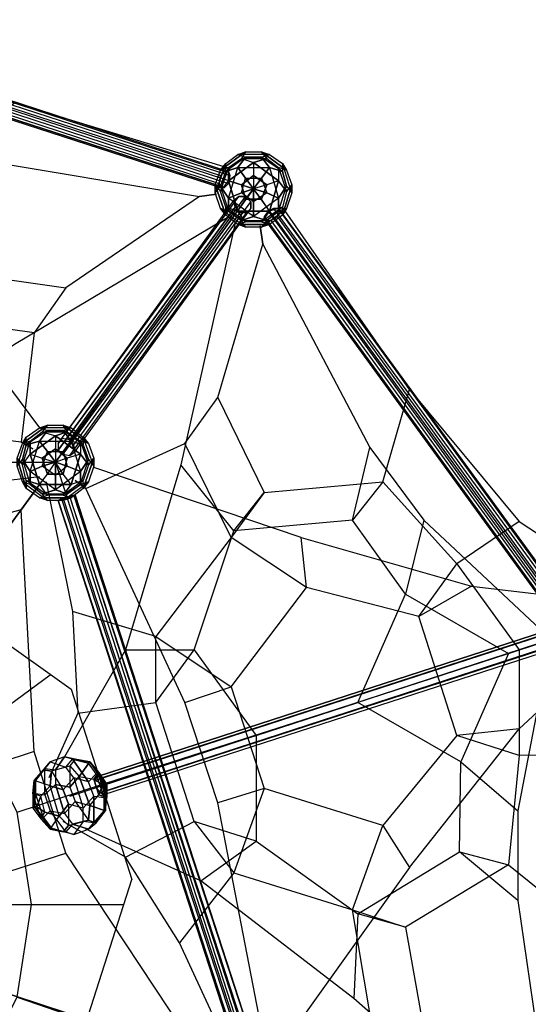
# Model space of a CAD drawing. Units: millimetres. Extents: x -6242 to 4971, y -2938 to 7975.
# Drawn here: x 914 to 2544, y 2538 to 5694 of the extents above; entities that cross this region are included whole.
import ezdxf

# ---------------------------------------------------------------- set-up
doc = ezdxf.new("R2010")
doc.units = ezdxf.units.MM
doc.layers.add('UFO M6', color=7, linetype='Continuous')

msp = doc.modelspace()

# ---------------------------------------------------------------- linework, layer by layer
at = {"layer": 'UFO M6', "lineweight": 25}
for points in [[(-1032.9, 4275.7), (1028.7, 4275.7), (1663.7, 5152), (0, 5693.8), (-1667.9, 5152), (-1032.9, 4275.7)], [(80.4, 5672.7), (93.1, 5689.6), (1570.6, 5207), (1557.9, 5194.3)], [(93.1, 5689.6), (105.8, 5689.6), (1583.3, 5207), (1570.6, 5207)], [(93.1, 5689.6), (1570.6, 5207)], [(105.8, 5689.6), (110.1, 5672.7), (1587.5, 5194.3), (1583.3, 5207)], [(105.8, 5689.6), (1583.3, 5207)], [(76.2, 5651.5), (80.4, 5672.7), (1557.9, 5194.3), (1553.6, 5168.9)], [(80.4, 5634.6), (76.2, 5651.5), (1553.6, 5168.9), (1557.9, 5156.2)], [(76.2, 5651.5), (1553.6, 5168.9)], [(80.4, 5672.7), (1557.9, 5194.3)], [(105.8, 5651.5), (93.1, 5634.6), (1570.6, 5156.2), (1583.3, 5168.9)], [(110.1, 5672.7), (105.8, 5651.5), (1583.3, 5168.9), (1587.5, 5194.3)], [(105.8, 5651.5), (1583.3, 5168.9)], [(110.1, 5672.7), (1587.5, 5194.3)], [(0, 5638.8), (0, 5609.2), (486.8, 5338.2), (762, 5249.3), (1490.1, 5126.6), (1545.2, 5135)], [(93.1, 5634.6), (80.4, 5634.6), (1557.9, 5156.2), (1570.6, 5156.2), (93.1, 5634.6)], [(80.4, 5634.6), (1557.9, 5156.2)], [(1570.6, 5156.2), (1557.9, 5156.2), (1553.6, 5168.9), (1557.9, 5194.3), (1570.6, 5207), (1583.3, 5207), (1587.5, 5194.3), (1583.3, 5168.9), (1570.6, 5156.2), (93.1, 5634.6)], [(93.1, 5634.6), (1570.6, 5156.2)], [(389.5, 5630.3), (321.7, 5397.5), (643.5, 5253.6), (897.5, 5427.1), (1579, 5219.7)], [(241.3, 5422.9), (199, 5228.2), (397.9, 4914.9), (554.6, 4953), (977.9, 4385.7)], [(1638.3, 5270.5), (1557.9, 5211.2)], [(1583.3, 5219.7), (1557.9, 5211.2), (1638.3, 5270.5)], [(1574.8, 5232.4), (1612.9, 5262), (1638.3, 5270.5)], [(1714.5, 5262), (1612.9, 5262), (1638.3, 5270.5)], [(1638.3, 5270.5), (1625.6, 5249.3)], [(1638.3, 5270.5), (1625.6, 5249.3), (1663.7, 5236.6)], [(1638.3, 5270.5), (1689.1, 5270.5)], [(1638.3, 5270.5), (1689.1, 5270.5), (1706, 5249.3)], [(1769.5, 5211.2), (1689.1, 5270.5)], [(1689.1, 5270.5), (1714.5, 5262)], [(1706, 5249.3), (1689.1, 5270.5), (1769.5, 5211.2)], [(1689.1, 5270.5), (1714.5, 5262)], [(1574.8, 5232.4), (1612.9, 5262)], [(1638.3, 5253.6), (1574.8, 5207)], [(1638.3, 5253.6), (1574.8, 5207), (1574.8, 5232.4)], [(1583.3, 5219.7), (1625.6, 5249.3), (1706, 5249.3)], [(1583.3, 5219.7), (1625.6, 5249.3), (1663.7, 5236.6)], [(1714.5, 5262), (1612.9, 5262)], [(1612.9, 5262), (1638.3, 5253.6)], [(1612.9, 5262), (1638.3, 5253.6)], [(1612.9, 5219.7), (1638.3, 5253.6)], [(1612.9, 5219.7), (1714.5, 5219.7), (1689.1, 5253.6)], [(1638.3, 5253.6), (1612.9, 5219.7)], [(1625.6, 5249.3), (1706, 5249.3)], [(1638.3, 5253.6), (1689.1, 5253.6), (1714.5, 5262)], [(1689.1, 5253.6), (1638.3, 5253.6)], [(1663.7, 5236.6), (1706, 5249.3)], [(1706, 5249.3), (1663.7, 5236.6)], [(1756.8, 5207), (1689.1, 5253.6), (1714.5, 5262)], [(1756.8, 5207), (1689.1, 5253.6)], [(1689.1, 5253.6), (1714.5, 5219.7), (1744.1, 5122.3)], [(1706, 5249.3), (1744.1, 5219.7), (1769.5, 5143.5)], [(1706, 5249.3), (1744.1, 5219.7), (1744.1, 5177.4)], [(1714.5, 5262), (1756.8, 5232.4)], [(1714.5, 5262), (1756.8, 5232.4), (1769.5, 5211.2)], [(1574.8, 5232.4), (1540.9, 5139.3)], [(1574.8, 5232.4), (1540.9, 5139.3), (1540.9, 5164.7)], [(1540.9, 5164.7), (1557.9, 5211.2), (1583.3, 5219.7)], [(1540.9, 5164.7), (1557.9, 5211.2)], [(1557.9, 5160.4), (1574.8, 5207), (1574.8, 5232.4)], [(1557.9, 5211.2), (1574.8, 5232.4)], [(1557.9, 5211.2), (1574.8, 5232.4)], [(1574.8, 5092.7), (1557.9, 5143.5), (1583.3, 5219.7)], [(1557.9, 5143.5), (1583.3, 5219.7)], [(1583.3, 5122.3), (1612.9, 5219.7), (1574.8, 5207)], [(1574.8, 5207), (1612.9, 5219.7), (1714.5, 5219.7)], [(1663.7, 5236.6), (1583.3, 5177.4)], [(1583.3, 5177.4), (1663.7, 5236.6), (1663.7, 5194.3)], [(1583.3, 5080), (1583.3, 5122.3), (1612.9, 5219.7)], [(1583.3, 5219.7), (1583.3, 5177.4)], [(1583.3, 5177.4), (1583.3, 5219.7)], [(1625.6, 5139.3), (1638.3, 5185.8), (1612.9, 5219.7)], [(1612.9, 5219.7), (1638.3, 5185.8)], [(1638.3, 5185.8), (1689.1, 5185.8), (1714.5, 5219.7)], [(1744.1, 5177.4), (1663.7, 5236.6)], [(1663.7, 5236.6), (1744.1, 5177.4), (1706, 5164.7)], [(1663.7, 5236.6), (1663.7, 5152)], [(1714.5, 5219.7), (1689.1, 5185.8)], [(1714.5, 5219.7), (1756.8, 5207)], [(1714.5, 5219.7), (1744.1, 5122.3), (1769.5, 5160.4)], [(1756.8, 5207), (1714.5, 5219.7)], [(1769.5, 5211.2), (1744.1, 5219.7)], [(1769.5, 5211.2), (1744.1, 5219.7), (1744.1, 5177.4)], [(1744.1, 5219.7), (1769.5, 5143.5)], [(1786.5, 5139.3), (1756.8, 5232.4)], [(1756.8, 5232.4), (1756.8, 5207)], [(1786.5, 5139.3), (1756.8, 5232.4), (1769.5, 5211.2)], [(1756.8, 5232.4), (1756.8, 5207)], [(1769.5, 5211.2), (1786.5, 5164.7)], [(1769.5, 5211.2), (1786.5, 5164.7), (1769.5, 5143.5)], [(1540.9, 5164.7), (1557.9, 5143.5), (1583.3, 5177.4)], [(1574.8, 5207), (1557.9, 5160.4)], [(1574.8, 5092.7), (1557.9, 5143.5), (1583.3, 5177.4)], [(1583.3, 5177.4), (1612.9, 5080)], [(1612.9, 5080), (1583.3, 5177.4), (1625.6, 5164.7)], [(1583.3, 5177.4), (1625.6, 5164.7), (1663.7, 5152)], [(1663.7, 5194.3), (1625.6, 5164.7)], [(1625.6, 5164.7), (1663.7, 5194.3)], [(1625.6, 5139.3), (1638.3, 5185.8)], [(1638.3, 5185.8), (1663.7, 5152)], [(1638.3, 5185.8), (1689.1, 5185.8)], [(1663.7, 5152), (1638.3, 5185.8)], [(1706, 5164.7), (1663.7, 5194.3)], [(1663.7, 5194.3), (1706, 5164.7)], [(1663.7, 5194.3), (1663.7, 5152)], [(1663.7, 5152), (1689.1, 5185.8)], [(1689.1, 5185.8), (1663.7, 5152)], [(1744.1, 5177.4), (1706, 5164.7), (1663.7, 5152)], [(1689.1, 5185.8), (1706, 5139.3)], [(1689.1, 5185.8), (1706, 5139.3), (1744.1, 5122.3)], [(1744.1, 5177.4), (1714.5, 5080), (1689.1, 5118.1)], [(1714.5, 5080), (1744.1, 5177.4)], [(1769.5, 5143.5), (1744.1, 5177.4)], [(1744.1, 5177.4), (1769.5, 5143.5)], [(1769.5, 5160.4), (1756.8, 5207)], [(1756.8, 5207), (1769.5, 5160.4), (1786.5, 5139.3)], [(1028.7, 4275.7), (1663.7, 2315.6), (2696.6, 1981.2), (2696.6, 3733.8), (1663.7, 5152), (1028.7, 4275.7)], [(1540.9, 5164.7), (1574.8, 5067.3)], [(1557.9, 5088.5), (1540.9, 5139.3), (1540.9, 5164.7)], [(1540.9, 5164.7), (1557.9, 5143.5)], [(1574.8, 5092.7), (1574.8, 5067.3), (1540.9, 5164.7)], [(1540.9, 5139.3), (1557.9, 5160.4)], [(1540.9, 5139.3), (1557.9, 5160.4)], [(1557.9, 5160.4), (1583.3, 5080)], [(1583.3, 5122.3), (1557.9, 5160.4)], [(1557.9, 5160.4), (1583.3, 5122.3)], [(1557.9, 5160.4), (1583.3, 5080), (1557.9, 5088.5)], [(1612.9, 5080), (1638.3, 5118.1), (1663.7, 5152)], [(1625.6, 5164.7), (1638.3, 5118.1)], [(1625.6, 5164.7), (1663.7, 5152)], [(1638.3, 5118.1), (1625.6, 5164.7)], [(1625.6, 5139.3), (1663.7, 5152)], [(1663.7, 5152), (1625.6, 5139.3)], [(1638.3, 5118.1), (1663.7, 5152)], [(1706, 5164.7), (1663.7, 5152)], [(1769.5, 5160.4), (1744.1, 5122.3), (1663.7, 5063.1)], [(1706, 5139.3), (1663.7, 5152)], [(1663.7, 5152), (1706, 5139.3)], [(1663.7, 5109.6), (1663.7, 5152)], [(1689.1, 5118.1), (1663.7, 5152)], [(1663.7, 5152), (1663.7, 5109.6)], [(1714.5, 5080), (1689.1, 5118.1), (1663.7, 5152)], [(1689.1, 5118.1), (1706, 5164.7)], [(1706, 5164.7), (1689.1, 5118.1)], [(1744.1, 5080), (1769.5, 5160.4)], [(1744.1, 5080), (1769.5, 5160.4), (1786.5, 5139.3)], [(1756.8, 5067.3), (1786.5, 5164.7)], [(1769.5, 5143.5), (1786.5, 5164.7), (1756.8, 5067.3)], [(1786.5, 5164.7), (1786.5, 5139.3)], [(1786.5, 5164.7), (1786.5, 5139.3)], [(1545.2, 5135), (1490.1, 5126.6), (1062.6, 4834.5), (961, 4690.5), (918.6, 4339.2), (956.7, 4318)], [(1049.9, 4351.9), (1037.2, 4334.9), (1600.2, 5113.9), (1617.1, 5126.6)], [(1604.4, 5092.7), (1621.4, 5075.8), (1642.5, 5075.8), (1655.2, 5088.5), (1655.2, 5109.6), (1638.3, 5126.6), (1617.1, 5126.6), (1600.2, 5113.9), (1604.4, 5092.7), (1037.2, 4313.8)], [(1037.2, 4334.9), (1037.2, 4313.8), (1604.4, 5092.7), (1600.2, 5113.9)], [(1037.2, 4334.9), (1600.2, 5113.9)], [(1075.3, 4347.6), (1049.9, 4351.9), (1617.1, 5126.6), (1638.3, 5126.6)], [(1049.9, 4351.9), (1617.1, 5126.6)], [(1088, 4330.7), (1075.3, 4347.6), (1638.3, 5126.6), (1655.2, 5109.6)], [(1075.3, 4347.6), (1638.3, 5126.6)], [(1557.9, 5088.5), (1540.9, 5139.3)], [(1663.7, 5109.6), (1625.6, 5139.3), (1583.3, 5122.3)], [(1583.3, 5122.3), (1625.6, 5139.3)], [(1706, 5050.4), (1663.7, 5063.1), (1583.3, 5122.3)], [(1663.7, 5063.1), (1583.3, 5122.3), (1583.3, 5080)], [(1714.5, 5080), (1612.9, 5080), (1638.3, 5118.1)], [(1663.7, 5109.6), (1625.6, 5139.3)], [(1638.3, 5118.1), (1689.1, 5118.1)], [(1689.1, 5118.1), (1638.3, 5118.1)], [(1706, 5139.3), (1663.7, 5109.6)], [(1706, 5139.3), (1663.7, 5109.6), (1663.7, 5063.1)], [(1744.1, 5122.3), (1663.7, 5063.1), (1706, 5050.4)], [(1769.5, 5143.5), (1756.8, 5092.7), (1689.1, 5046.1)], [(1744.1, 5122.3), (1706, 5139.3)], [(1769.5, 5143.5), (1756.8, 5092.7), (1714.5, 5080)], [(1744.1, 5122.3), (1744.1, 5080)], [(1744.1, 5080), (1744.1, 5122.3)], [(1786.5, 5139.3), (1769.5, 5088.5), (1756.8, 5067.3)], [(1786.5, 5139.3), (1769.5, 5088.5)], [(1037.2, 4313.8), (1054.1, 4301.1), (1621.4, 5075.8), (1604.4, 5092.7), (1037.2, 4313.8)], [(1037.2, 4313.8), (1604.4, 5092.7)], [(1075.3, 4296.8), (1092.2, 4309.5), (1655.2, 5088.5), (1642.5, 5075.8)], [(1092.2, 4309.5), (1088, 4330.7), (1655.2, 5109.6), (1655.2, 5088.5)], [(1088, 4330.7), (1655.2, 5109.6)], [(1092.2, 4309.5), (1655.2, 5088.5)], [(1557.9, 5088.5), (1638.3, 5029.2)], [(1625.6, 5050.4), (1583.3, 5080), (1557.9, 5088.5)], [(1557.9, 5088.5), (1638.3, 5029.2), (1612.9, 5037.7)], [(1574.8, 5067.3), (1557.9, 5088.5)], [(1574.8, 5067.3), (1557.9, 5088.5)], [(1689.1, 5046.1), (1638.3, 5046.1), (1574.8, 5092.7)], [(1612.9, 5037.7), (1574.8, 5067.3), (1574.8, 5092.7)], [(1574.8, 5092.7), (1612.9, 5080)], [(1638.3, 5046.1), (1574.8, 5092.7)], [(1612.9, 5080), (1574.8, 5092.7)], [(1663.7, 5063.1), (1663.7, 5109.6)], [(1756.8, 5092.7), (1689.1, 5046.1)], [(1689.1, 5029.2), (1769.5, 5088.5)], [(1689.1, 5029.2), (1769.5, 5088.5), (1756.8, 5067.3)], [(1697.6, 5063.1), (1701.8, 5050.4), (1718.7, 5050.4), (1739.9, 5063.1), (1748.4, 5080), (1744.1, 5088.5), (1727.2, 5088.5), (1710.3, 5080), (1697.6, 5063.1)], [(1727.2, 5088.5), (1710.3, 5080), (2620.4, 3822.7), (2641.6, 3835.4)], [(1756.8, 5067.3), (1756.8, 5092.7), (1714.5, 5080)], [(1744.1, 5088.5), (1727.2, 5088.5), (2641.6, 3835.4), (2658.5, 3835.4)], [(1727.2, 5088.5), (2641.6, 3835.4)], [(1748.4, 5080), (1744.1, 5088.5), (2658.5, 3835.4), (2662.8, 3822.7)], [(1744.1, 5088.5), (2658.5, 3835.4)], [(1769.5, 5088.5), (1744.1, 5080)], [(1769.5, 5088.5), (1744.1, 5080)], [(2514.6, 4085.2), (2315.6, 3949.7), (2078.6, 4212.2), (2163.2, 4508.5), (1756.8, 5092.7)], [(1756.8, 5067.3), (1756.8, 5092.7)], [(1579, 5058.8), (897.5, 4652.4), (389.5, 4301.1), (118.5, 4004.7)], [(1054.1, 4301.1), (1075.3, 4296.8), (1642.5, 5075.8), (1621.4, 5075.8)], [(1054.1, 4301.1), (1621.4, 5075.8)], [(1075.3, 4296.8), (1642.5, 5075.8)], [(1612.9, 5037.7), (1574.8, 5067.3)], [(1583.3, 5080), (1625.6, 5050.4)], [(1612.9, 5037.7), (1638.3, 5046.1), (1612.9, 5080)], [(1612.9, 5080), (1714.5, 5080)], [(1689.1, 5046.1), (1638.3, 5046.1), (1612.9, 5080)], [(1663.7, 5063.1), (1625.6, 5050.4)], [(1625.6, 5050.4), (1663.7, 5063.1)], [(1625.6, 5050.4), (1706, 5050.4)], [(1638.3, 5029.2), (1625.6, 5050.4)], [(1625.6, 5050.4), (1706, 5050.4), (1689.1, 5029.2)], [(1638.3, 5029.2), (1625.6, 5050.4)], [(1744.1, 5080), (1706, 5050.4), (1689.1, 5029.2)], [(1689.1, 5046.1), (1714.5, 5080)], [(1714.5, 5080), (1689.1, 5046.1)], [(1756.8, 5067.3), (1714.5, 5037.7), (1689.1, 5046.1)], [(1710.3, 5080), (1697.6, 5063.1), (2612, 3805.8), (2620.4, 3822.7)], [(1697.6, 5063.1), (1701.8, 5050.4), (2616.2, 3793.1), (2612, 3805.8), (1697.6, 5063.1)], [(2612, 3805.8), (2616.2, 3793.1), (2633.1, 3793.1), (2650.1, 3805.8), (2662.8, 3822.7), (2658.5, 3835.4), (2641.6, 3835.4), (2620.4, 3822.7), (2612, 3805.8), (1697.6, 5063.1)], [(1697.6, 5063.1), (2612, 3805.8)], [(1701.8, 5050.4), (1718.7, 5050.4), (2633.1, 3793.1), (2616.2, 3793.1)], [(1701.8, 5050.4), (2616.2, 3793.1)], [(1706, 5050.4), (1744.1, 5080)], [(1710.3, 5080), (2620.4, 3822.7)], [(1756.8, 5067.3), (1714.5, 5037.7)], [(1718.7, 5050.4), (1739.9, 5063.1), (2650.1, 3805.8), (2633.1, 3793.1)], [(1718.7, 5050.4), (2633.1, 3793.1)], [(1739.9, 5063.1), (1748.4, 5080), (2662.8, 3822.7), (2650.1, 3805.8)], [(1739.9, 5063.1), (2650.1, 3805.8)], [(1748.4, 5080), (2662.8, 3822.7)], [(1604.4, 5041.9), (1430.9, 4267.2), (1253.1, 3674.5), (1054.1, 3323.2)], [(1092.2, 4216.4), (1126.1, 4191), (1443.6, 4334.9), (1549.4, 4483.1), (1693.3, 4974.2), (1684.9, 5033.4)], [(1612.9, 5037.7), (1638.3, 5046.1)], [(1689.1, 5046.1), (1714.5, 5037.7), (1612.9, 5037.7)], [(1612.9, 5037.7), (1714.5, 5037.7)], [(1689.1, 5029.2), (1638.3, 5029.2), (1612.9, 5037.7)], [(1689.1, 5029.2), (1638.3, 5029.2)], [(1684.9, 5033.4), (1693.3, 4974.2), (2036.2, 4322.2), (2209.8, 4089.4), (2616.2, 3708.4), (2641.6, 3716.9)], [(1714.5, 5037.7), (1689.1, 5029.2)], [(1714.5, 5037.7), (1689.1, 5029.2)], [(961, 4690.5), (626.5, 4737.1), (732.4, 4881), (1062.6, 4834.5)], [(1549.4, 4483.1), (1697.6, 4178.3), (1591.7, 4034.4), (1443.6, 4334.9)], [(2163.2, 4508.5), (2514.6, 4085.2), (2806.7, 3894.7)], [(956.7, 4318), (918.6, 4339.2), (169.3, 4432.3), (-173.6, 4432.3), (-922.9, 4339.2), (-956.7, 4318)], [(1003.3, 4394.2), (922.9, 4334.9)], [(948.3, 4343.4), (922.9, 4334.9), (1003.3, 4394.2)], [(935.6, 4356.1), (977.9, 4385.7), (1003.3, 4394.2)], [(1079.5, 4385.7), (977.9, 4385.7), (1003.3, 4394.2)], [(1003.3, 4394.2), (986.4, 4373)], [(1003.3, 4394.2), (986.4, 4373), (1028.7, 4360.3)], [(1003.3, 4394.2), (1054.1, 4394.2)], [(1003.3, 4394.2), (1054.1, 4394.2), (1066.8, 4373)], [(1054.1, 4394.2), (1079.5, 4385.7)], [(1134.5, 4334.9), (1054.1, 4394.2)], [(1054.1, 4394.2), (1079.5, 4385.7)], [(1066.8, 4373), (1054.1, 4394.2), (1134.5, 4334.9)], [(935.6, 4356.1), (905.9, 4263)], [(935.6, 4356.1), (905.9, 4263), (905.9, 4288.4)], [(922.9, 4334.9), (935.6, 4356.1)], [(922.9, 4284.1), (935.6, 4330.7), (935.6, 4356.1)], [(922.9, 4334.9), (935.6, 4356.1)], [(935.6, 4356.1), (977.9, 4385.7)], [(1003.3, 4377.3), (935.6, 4330.7)], [(1003.3, 4377.3), (935.6, 4330.7), (935.6, 4356.1)], [(948.3, 4343.4), (986.4, 4373), (1066.8, 4373)], [(948.3, 4343.4), (986.4, 4373), (1028.7, 4360.3)], [(1028.7, 4360.3), (948.3, 4301.1)], [(948.3, 4301.1), (1028.7, 4360.3), (1028.7, 4318)], [(1079.5, 4385.7), (977.9, 4385.7)], [(977.9, 4385.7), (1003.3, 4377.3)], [(977.9, 4385.7), (1003.3, 4377.3)], [(977.9, 4343.4), (1003.3, 4377.3)], [(977.9, 4343.4), (1079.5, 4343.4), (1054.1, 4377.3)], [(1003.3, 4377.3), (977.9, 4343.4)], [(986.4, 4373), (1066.8, 4373)], [(1003.3, 4377.3), (1054.1, 4377.3), (1079.5, 4385.7)], [(1054.1, 4377.3), (1003.3, 4377.3)], [(1066.8, 4373), (1028.7, 4360.3)], [(1028.7, 4360.3), (1066.8, 4373)], [(1109.1, 4301.1), (1028.7, 4360.3)], [(1028.7, 4360.3), (1109.1, 4301.1), (1066.8, 4288.4)], [(1028.7, 4360.3), (1028.7, 4275.7)], [(1117.6, 4330.7), (1054.1, 4377.3), (1079.5, 4385.7)], [(1117.6, 4330.7), (1054.1, 4377.3)], [(1054.1, 4377.3), (1079.5, 4343.4), (1109.1, 4246)], [(1066.8, 4373), (1109.1, 4343.4), (1134.5, 4267.2)], [(1066.8, 4373), (1109.1, 4343.4), (1109.1, 4301.1)], [(1079.5, 4385.7), (1117.6, 4356.1)], [(1079.5, 4385.7), (1117.6, 4356.1), (1134.5, 4334.9)], [(1151.5, 4263), (1117.6, 4356.1)], [(1117.6, 4356.1), (1117.6, 4330.7)], [(1151.5, 4263), (1117.6, 4356.1), (1134.5, 4334.9)], [(1117.6, 4356.1), (1117.6, 4330.7)], [(905.9, 4288.4), (922.9, 4334.9), (948.3, 4343.4)], [(905.9, 4288.4), (922.9, 4334.9)], [(935.6, 4216.4), (922.9, 4267.2), (948.3, 4343.4)], [(922.9, 4267.2), (948.3, 4343.4)], [(935.6, 4330.7), (922.9, 4284.1)], [(935.6, 4330.7), (977.9, 4343.4), (1079.5, 4343.4)], [(948.3, 4246), (977.9, 4343.4), (935.6, 4330.7)], [(948.3, 4301.1), (948.3, 4343.4)], [(948.3, 4203.7), (948.3, 4246), (977.9, 4343.4)], [(948.3, 4343.4), (948.3, 4301.1)], [(977.9, 4343.4), (1003.3, 4309.5)], [(986.4, 4263), (1003.3, 4309.5), (977.9, 4343.4)], [(1003.3, 4309.5), (1054.1, 4309.5), (1079.5, 4343.4)], [(1037.2, 4313.8), (1054.1, 4301.1), (1075.3, 4296.8), (1092.2, 4309.5), (1088, 4330.7), (1075.3, 4347.6), (1049.9, 4351.9), (1037.2, 4334.9), (1037.2, 4313.8)], [(1079.5, 4343.4), (1054.1, 4309.5)], [(1079.5, 4343.4), (1117.6, 4330.7)], [(1079.5, 4343.4), (1109.1, 4246), (1134.5, 4284.1)], [(1117.6, 4330.7), (1079.5, 4343.4)], [(1134.5, 4334.9), (1109.1, 4343.4)], [(1134.5, 4334.9), (1109.1, 4343.4), (1109.1, 4301.1)], [(1109.1, 4343.4), (1134.5, 4267.2)], [(1134.5, 4284.1), (1117.6, 4330.7)], [(1117.6, 4330.7), (1134.5, 4284.1), (1151.5, 4263)], [(1134.5, 4334.9), (1151.5, 4288.4)], [(1134.5, 4334.9), (1151.5, 4288.4), (1134.5, 4267.2)], [(905.9, 4288.4), (922.9, 4267.2), (948.3, 4301.1)], [(935.6, 4216.4), (922.9, 4267.2), (948.3, 4301.1)], [(948.3, 4301.1), (986.4, 4288.4), (1028.7, 4275.7)], [(948.3, 4301.1), (977.9, 4203.7)], [(977.9, 4203.7), (948.3, 4301.1), (986.4, 4288.4)], [(1028.7, 4318), (986.4, 4288.4)], [(986.4, 4288.4), (1028.7, 4318)], [(986.4, 4263), (1003.3, 4309.5)], [(1003.3, 4309.5), (1054.1, 4309.5)], [(1028.7, 4275.7), (1003.3, 4309.5)], [(1003.3, 4309.5), (1028.7, 4275.7)], [(1028.7, 4318), (1028.7, 4275.7)], [(1066.8, 4288.4), (1028.7, 4318)], [(1028.7, 4318), (1066.8, 4288.4)], [(1054.1, 4309.5), (1028.7, 4275.7)], [(1028.7, 4275.7), (1054.1, 4309.5)], [(1109.1, 4301.1), (1066.8, 4288.4), (1028.7, 4275.7)], [(1054.1, 4309.5), (1066.8, 4263)], [(1054.1, 4309.5), (1066.8, 4263), (1109.1, 4246)], [(1109.1, 4301.1), (1079.5, 4203.7), (1054.1, 4237.6)], [(1079.5, 4203.7), (1109.1, 4301.1)], [(1134.5, 4267.2), (1109.1, 4301.1)], [(1109.1, 4301.1), (1134.5, 4267.2)], [(2209.8, 4089.4), (2150.5, 3852.3), (1981.2, 4089.4), (2036.2, 4322.2)], [(1663.7, 2315.6), (0, 1104.9), (-1667.9, 2315.6), (-1032.9, 4275.7), (1028.7, 4275.7), (1663.7, 2315.6)], [(905.9, 4288.4), (935.6, 4191)], [(922.9, 4212.2), (905.9, 4263), (905.9, 4288.4)], [(905.9, 4288.4), (922.9, 4267.2)], [(935.6, 4216.4), (935.6, 4191), (905.9, 4288.4)], [(905.9, 4263), (922.9, 4284.1)], [(905.9, 4263), (922.9, 4284.1)], [(922.9, 4212.2), (905.9, 4263)], [(922.9, 4284.1), (948.3, 4203.7)], [(948.3, 4246), (922.9, 4284.1)], [(922.9, 4284.1), (948.3, 4246)], [(922.9, 4284.1), (948.3, 4203.7), (922.9, 4212.2)], [(1028.7, 4233.3), (986.4, 4263), (948.3, 4246)], [(948.3, 4246), (986.4, 4263)], [(977.9, 4203.7), (1003.3, 4237.6), (1028.7, 4275.7)], [(986.4, 4288.4), (1003.3, 4237.6)], [(986.4, 4288.4), (1028.7, 4275.7)], [(1003.3, 4237.6), (986.4, 4288.4)], [(986.4, 4263), (1028.7, 4275.7)], [(1028.7, 4275.7), (986.4, 4263)], [(1028.7, 4233.3), (986.4, 4263)], [(1003.3, 4237.6), (1028.7, 4275.7)], [(1066.8, 4288.4), (1028.7, 4275.7)], [(1134.5, 4284.1), (1109.1, 4246), (1028.7, 4186.8)], [(1066.8, 4263), (1028.7, 4275.7)], [(1028.7, 4275.7), (1066.8, 4263)], [(1028.7, 4233.3), (1028.7, 4275.7)], [(1054.1, 4237.6), (1028.7, 4275.7)], [(1028.7, 4275.7), (1028.7, 4233.3)], [(1079.5, 4203.7), (1054.1, 4237.6), (1028.7, 4275.7)], [(1066.8, 4263), (1028.7, 4233.3)], [(1066.8, 4263), (1028.7, 4233.3), (1028.7, 4186.8)], [(1054.1, 4237.6), (1066.8, 4288.4)], [(1066.8, 4288.4), (1054.1, 4237.6)], [(1134.5, 4267.2), (1117.6, 4216.4), (1054.1, 4169.8)], [(1109.1, 4246), (1066.8, 4263)], [(1134.5, 4267.2), (1117.6, 4216.4), (1079.5, 4203.7)], [(1109.1, 4203.7), (1134.5, 4284.1)], [(1109.1, 4203.7), (1134.5, 4284.1), (1151.5, 4263)], [(1117.6, 4191), (1151.5, 4288.4)], [(1134.5, 4267.2), (1151.5, 4288.4), (1117.6, 4191)], [(1151.5, 4263), (1134.5, 4212.2), (1117.6, 4191)], [(1151.5, 4263), (1134.5, 4212.2)], [(1151.5, 4288.4), (1151.5, 4263)], [(1151.5, 4288.4), (1151.5, 4263)], [(1253.1, 3674.5), (1473.2, 3674.5), (1600.2, 4055.5), (1430.9, 4267.2)], [(977.9, 4229.1), (554.6, 4178.3), (241.3, 4097.9), (72, 3941.2)], [(1066.8, 4174.1), (1028.7, 4186.8), (948.3, 4246)], [(1028.7, 4186.8), (948.3, 4246), (948.3, 4203.7)], [(1079.5, 4203.7), (977.9, 4203.7), (1003.3, 4237.6)], [(1003.3, 4237.6), (1054.1, 4237.6)], [(1054.1, 4237.6), (1003.3, 4237.6)], [(1109.1, 4246), (1028.7, 4186.8), (1066.8, 4174.1)], [(1028.7, 4186.8), (1028.7, 4233.3)], [(1109.1, 4246), (1109.1, 4203.7)], [(1109.1, 4203.7), (1109.1, 4246)], [(2362.2, 3877.7), (2192.9, 3780.4), (1833, 3873.5), (1816.1, 4034.4), (1151.5, 4258.7)], [(977.9, 4203.7), (554.6, 3623.7), (241.3, 3187.7), (72, 2959.1)], [(241.3, 3187.7), (199, 3132.7), (397.9, 3407.8), (554.6, 3623.7), (977.9, 4203.7)], [(922.9, 4212.2), (1003.3, 4152.9)], [(986.4, 4174.1), (948.3, 4203.7), (922.9, 4212.2)], [(922.9, 4212.2), (1003.3, 4152.9), (977.9, 4161.4)], [(935.6, 4191), (922.9, 4212.2)], [(935.6, 4191), (922.9, 4212.2)], [(1054.1, 4169.8), (1003.3, 4169.8), (935.6, 4216.4)], [(977.9, 4161.4), (935.6, 4191), (935.6, 4216.4)], [(935.6, 4216.4), (977.9, 4203.7)], [(1003.3, 4169.8), (935.6, 4216.4)], [(977.9, 4203.7), (935.6, 4216.4)], [(948.3, 4203.7), (986.4, 4174.1)], [(977.9, 4161.4), (1003.3, 4169.8), (977.9, 4203.7)], [(977.9, 4203.7), (1079.5, 4203.7)], [(1054.1, 4169.8), (1003.3, 4169.8), (977.9, 4203.7)], [(999.1, 4212.2), (1083.7, 3797.3), (1100.7, 3471.3), (1007.5, 3263.9)], [(1117.6, 4216.4), (1054.1, 4169.8)], [(1054.1, 4152.9), (1134.5, 4212.2)], [(1054.1, 4152.9), (1134.5, 4212.2), (1117.6, 4191)], [(1109.1, 4203.7), (1066.8, 4174.1), (1054.1, 4152.9)], [(1054.1, 4169.8), (1079.5, 4203.7)], [(1079.5, 4203.7), (1054.1, 4169.8)], [(1066.8, 4174.1), (1109.1, 4203.7)], [(1117.6, 4191), (1117.6, 4216.4), (1079.5, 4203.7)], [(1684.9, 2400.3), (1693.3, 2438.4), (1549.4, 3183.5), (1443.6, 3505.2), (1126.1, 4191), (1092.2, 4216.4)], [(1134.5, 4212.2), (1109.1, 4203.7)], [(1134.5, 4212.2), (1109.1, 4203.7)], [(1117.6, 4191), (1117.6, 4216.4)], [(1600.2, 4055.5), (1697.6, 4178.3), (2078.6, 4212.2), (1981.2, 4089.4), (1600.2, 4055.5)], [(956.7, 4174.1), (918.6, 4123.3), (169.3, 3924.3), (-173.6, 3924.3), (-922.9, 4123.3), (-956.7, 4174.1)], [(1545.2, 2353.7), (1490.1, 2374.9), (1062.6, 3022.6), (961, 3348.6), (918.6, 4123.3), (956.7, 4174.1)], [(977.9, 4161.4), (935.6, 4191)], [(977.9, 4161.4), (1003.3, 4169.8)], [(1054.1, 4169.8), (1079.5, 4161.4), (977.9, 4161.4)], [(1028.7, 4186.8), (986.4, 4174.1)], [(986.4, 4174.1), (1028.7, 4186.8)], [(986.4, 4174.1), (1066.8, 4174.1)], [(1003.3, 4152.9), (986.4, 4174.1)], [(986.4, 4174.1), (1066.8, 4174.1), (1054.1, 4152.9)], [(1003.3, 4152.9), (986.4, 4174.1)], [(1037.2, 4152.9), (1054.1, 4161.4), (1075.3, 4165.6), (1092.2, 4169.8), (1088, 4169.8), (1075.3, 4165.6), (1049.9, 4157.1), (1037.2, 4152.9), (1604.4, 2417.3)], [(1117.6, 4191), (1079.5, 4161.4), (1054.1, 4169.8)], [(1642.5, 2429.9), (1655.2, 2434.2), (1092.2, 4169.8), (1075.3, 4165.6)], [(1655.2, 2434.2), (1638.3, 2429.9), (1075.3, 4165.6), (1088, 4169.8)], [(1117.6, 4191), (1079.5, 4161.4)], [(1655.2, 2434.2), (1088, 4169.8), (1092.2, 4169.8)], [(1092.2, 4169.8), (1655.2, 2434.2), (1088, 4169.8)], [(977.9, 4161.4), (1079.5, 4161.4)], [(1054.1, 4152.9), (1003.3, 4152.9), (977.9, 4161.4)], [(1054.1, 4152.9), (1003.3, 4152.9)], [(1604.4, 2417.3), (1621.4, 2425.7), (1054.1, 4161.4), (1037.2, 4152.9), (1604.4, 2417.3)], [(1617.1, 2421.5), (1600.2, 2417.3), (1037.2, 4152.9), (1049.9, 4157.1)], [(1600.2, 2417.3), (1604.4, 2417.3), (1037.2, 4152.9)], [(1600.2, 2417.3), (1037.2, 4152.9), (1604.4, 2417.3)], [(1638.3, 2429.9), (1617.1, 2421.5), (1049.9, 4157.1), (1075.3, 4165.6)], [(1617.1, 2421.5), (1049.9, 4157.1)], [(1621.4, 2425.7), (1642.5, 2429.9), (1075.3, 4165.6), (1054.1, 4161.4)], [(1621.4, 2425.7), (1054.1, 4161.4)], [(1079.5, 4161.4), (1054.1, 4152.9)], [(1079.5, 4161.4), (1054.1, 4152.9)], [(1642.5, 2429.9), (1075.3, 4165.6)], [(1638.3, 2429.9), (1075.3, 4165.6)], [(313.3, 4093.6), (1079.5, 3547.5)], [(1350.4, 3716.9), (1591.7, 3556), (1833, 3873.5), (1591.7, 4034.4), (1350.4, 3716.9)], [(1816.1, 4034.4), (2362.2, 3877.7), (2760.1, 3831.2)], [(2315.6, 3399.4), (2192.9, 3780.4), (2315.6, 3949.7), (2514.6, 3674.5), (2514.6, 3335.9), (2315.6, 3399.4)], [(1998.1, 3505.2), (2150.5, 3852.3), (2480.7, 3661.8), (2328.3, 3314.7), (1998.1, 3505.2)], [(770.5, 3416.3), (558.8, 3628), (292.1, 3767.7), (0, 3814.2), (-296.3, 3767.7), (-563, 3632.2), (-774.7, 3420.5), (-910.2, 3153.8), (-956.7, 2857.5), (-910.2, 2561.2), (-774.7, 2294.5), (-563, 2082.8), (-296.3, 1947.3), (0, 1900.8), (292.1, 1947.3), (558.8, 2082.8), (770.5, 2294.5), (905.9, 2561.2), (952.5, 2857.5), (905.9, 3153.8), (770.5, 3416.3)], [(1100.7, 3471.3), (1350.4, 3505.2), (1350.4, 3716.9), (1083.7, 3797.3)], [(1075.3, 3204.6), (2823.6, 3776.1)], [(1155.7, 3255.4), (1164.2, 3268.1), (2717.8, 3771.9), (2709.3, 3759.2)], [(1159.9, 3234.3), (1155.7, 3255.4), (2709.3, 3759.2), (2713.6, 3738)], [(1155.7, 3255.4), (2709.3, 3759.2)], [(1164.2, 3268.1), (1176.9, 3263.9), (2730.5, 3767.7), (2717.8, 3771.9), (1164.2, 3268.1)], [(2717.8, 3771.9), (2730.5, 3767.7), (2739, 3746.5), (2743.2, 3725.3), (2734.7, 3712.6), (2722, 3721.1), (2713.6, 3738), (2709.3, 3759.2), (2717.8, 3771.9), (1164.2, 3268.1)], [(1164.2, 3268.1), (2717.8, 3771.9)], [(1176.9, 3263.9), (1185.3, 3242.7), (2739, 3746.5), (2730.5, 3767.7)], [(1176.9, 3263.9), (2730.5, 3767.7)], [(1172.6, 3217.3), (1159.9, 3234.3), (2713.6, 3738), (2722, 3721.1)], [(1159.9, 3234.3), (2713.6, 3738)], [(1189.6, 3221.6), (1181.1, 3208.9), (2734.7, 3712.6), (2743.2, 3725.3)], [(1185.3, 3242.7), (1189.6, 3221.6), (2743.2, 3725.3), (2739, 3746.5)], [(1185.3, 3242.7), (2739, 3746.5)], [(1189.6, 3221.6), (2743.2, 3725.3)], [(2755.9, 3750.7), (2514.6, 3674.5), (2480.7, 3661.8), (2717.8, 3742.3)], [(2582.3, 3695.7), (1985.4, 3501), (1494.4, 3344.3), (1126.1, 3225.8)], [(1181.1, 3208.9), (1172.6, 3217.3), (2722, 3721.1), (2734.7, 3712.6)], [(1172.6, 3217.3), (2722, 3721.1)], [(1181.1, 3208.9), (2734.7, 3712.6)], [(2641.6, 3716.9), (2616.2, 3708.4), (2510.4, 3158.1), (2510.4, 2870.2), (2616.2, 2142.1), (2641.6, 2087)], [(1473.2, 3124.2), (1350.4, 3505.2), (1473.2, 3674.5), (1672.2, 3399.4), (1672.2, 3060.7), (1473.2, 3124.2)], [(2163.2, 2976), (2514.6, 3420.5), (2806.7, 3691.5)], [(770.5, 3416.3), (1011.8, 3594.1)], [(1079.5, 3547.5), (1274.2, 2937.9)], [(1443.6, 3505.2), (1591.7, 3556), (1697.6, 3230), (1549.4, 3183.5)], [(1494.4, 3344.3), (1672.2, 3399.4), (1998.1, 3505.2), (1985.4, 3501)], [(2514.6, 3420.5), (2315.6, 3399.4), (2078.6, 3111.5), (2163.2, 2976), (1752.6, 2400.3)], [(961, 3348.6), (626.5, 3238.5), (732.4, 2916.8), (1062.6, 3022.6)], [(965.2, 3255.4), (990.6, 3289.3), (1011.8, 3314.7)], [(1016, 3285.1), (990.6, 3289.3), (1011.8, 3314.7)], [(1011.8, 3314.7), (994.8, 3293.5)], [(1011.8, 3314.7), (994.8, 3293.5), (1028.7, 3289.3)], [(1058.3, 3331.6), (1011.8, 3314.7)], [(1058.3, 3331.6), (1011.8, 3314.7)], [(1011.8, 3314.7), (1062.6, 3297.8), (1083.7, 3323.2)], [(1011.8, 3314.7), (1062.6, 3297.8)], [(1028.7, 3289.3), (1058.3, 3331.6)], [(1092.2, 3323.2), (1058.3, 3331.6), (1028.7, 3289.3)], [(1083.7, 3323.2), (1058.3, 3331.6)], [(1083.7, 3323.2), (1058.3, 3331.6), (1092.2, 3323.2)], [(1088, 3263.9), (1062.6, 3297.8), (1083.7, 3323.2)], [(1092.2, 3323.2), (1075.3, 3302), (1075.3, 3234.3)], [(1092.2, 3323.2), (1075.3, 3302), (1104.9, 3268.1)], [(1083.7, 3323.2), (1134.5, 3251.2)], [(1083.7, 3323.2), (1134.5, 3310.5)], [(1159.9, 3276.6), (1134.5, 3251.2), (1083.7, 3323.2)], [(1083.7, 3323.2), (1134.5, 3310.5), (1138.8, 3314.7)], [(1159.9, 3276.6), (1134.5, 3310.5), (1092.2, 3323.2)], [(1092.2, 3323.2), (1138.8, 3314.7)], [(1134.5, 3310.5), (1092.2, 3323.2)], [(1138.8, 3314.7), (1092.2, 3323.2)], [(1104.9, 3268.1), (1138.8, 3314.7)], [(1138.8, 3314.7), (1104.9, 3268.1), (1151.5, 3259.7)], [(1159.9, 3276.6), (1134.5, 3310.5), (1138.8, 3314.7)], [(1138.8, 3314.7), (1189.6, 3242.7)], [(1189.6, 3242.7), (1138.8, 3314.7), (1168.4, 3280.8)], [(1138.8, 3314.7), (1168.4, 3280.8), (1181.1, 3242.7)], [(2510.4, 2870.2), (2324.1, 3026.8), (2328.3, 3314.7), (2510.4, 3158.1)], [(2755.9, 3340.1), (2514.6, 3335.9), (2480.7, 2984.5), (2717.8, 2794), (2730.5, 2082.8)], [(1011.8, 3238.5), (961, 3255.4), (990.6, 3289.3)], [(990.6, 3289.3), (961, 3255.4), (961, 3170.8)], [(994.8, 3293.5), (965.2, 3255.4)], [(994.8, 3293.5), (965.2, 3255.4)], [(965.2, 3255.4), (990.6, 3289.3)], [(990.6, 3289.3), (1016, 3285.1)], [(994.8, 3208.9), (994.8, 3293.5)], [(994.8, 3208.9), (994.8, 3293.5), (1028.7, 3289.3)], [(1011.8, 3238.5), (1016, 3285.1)], [(1016, 3285.1), (1011.8, 3238.5)], [(1062.6, 3297.8), (1016, 3285.1)], [(1062.6, 3297.8), (1016, 3285.1)], [(1016, 3285.1), (1054.1, 3225.8)], [(1016, 3285.1), (1054.1, 3225.8), (1088, 3263.9)], [(1028.7, 3289.3), (1075.3, 3302)], [(1028.7, 3289.3), (1075.3, 3302), (1104.9, 3268.1)], [(1028.7, 3289.3), (1028.7, 3242.7)], [(1028.7, 3289.3), (1028.7, 3242.7), (1075.3, 3234.3)], [(1088, 3263.9), (1062.6, 3297.8)], [(1075.3, 3302), (1075.3, 3234.3)], [(982.1, 3204.6), (956.7, 3213.1), (961, 3255.4)], [(961, 3255.4), (956.7, 3213.1)], [(1054.1, 3225.8), (1011.8, 3238.5), (961, 3255.4)], [(961, 3255.4), (965.2, 3255.4)], [(961, 3255.4), (961, 3170.8), (965.2, 3213.1)], [(965.2, 3255.4), (961, 3255.4)], [(965.2, 3213.1), (965.2, 3255.4)], [(965.2, 3255.4), (965.2, 3213.1), (994.8, 3208.9)], [(1071, 3179.2), (1054.1, 3225.8), (1088, 3263.9)], [(1075.3, 3234.3), (1104.9, 3268.1)], [(1104.9, 3268.1), (1075.3, 3234.3)], [(1088, 3263.9), (1117.6, 3166.5)], [(1088, 3263.9), (1117.6, 3166.5), (1151.5, 3204.6)], [(1134.5, 3251.2), (1088, 3263.9)], [(1134.5, 3251.2), (1088, 3263.9)], [(1138.8, 3175), (1104.9, 3268.1)], [(1104.9, 3268.1), (1138.8, 3175), (1168.4, 3208.9)], [(1104.9, 3268.1), (1151.5, 3259.7), (1181.1, 3242.7)], [(1151.5, 3204.6), (1134.5, 3251.2), (1159.9, 3276.6)], [(1151.5, 3204.6), (1134.5, 3251.2)], [(1151.5, 3259.7), (1168.4, 3280.8)], [(1168.4, 3280.8), (1151.5, 3259.7)], [(1151.5, 3259.7), (1181.1, 3242.7)], [(1168.4, 3208.9), (1151.5, 3259.7)], [(1151.5, 3259.7), (1168.4, 3208.9)], [(1164.2, 3268.1), (1176.9, 3263.9), (1185.3, 3242.7), (1189.6, 3221.6), (1181.1, 3208.9), (1172.6, 3217.3), (1159.9, 3234.3), (1155.7, 3255.4), (1164.2, 3268.1)], [(1185.3, 3158.1), (1185.3, 3200.4), (1159.9, 3276.6)], [(1159.9, 3276.6), (1189.6, 3242.7)], [(1185.3, 3200.4), (1159.9, 3276.6)], [(1189.6, 3242.7), (1159.9, 3276.6)], [(1168.4, 3280.8), (1193.8, 3242.7)], [(1168.4, 3280.8), (1181.1, 3242.7)], [(1193.8, 3242.7), (1168.4, 3280.8)], [(905.9, 3153.8), (1176.9, 3242.7)], [(994.8, 3153.8), (982.1, 3204.6), (1011.8, 3238.5)], [(1011.8, 3238.5), (982.1, 3204.6)], [(1028.7, 3242.7), (994.8, 3208.9)], [(1028.7, 3242.7), (994.8, 3208.9)], [(1071, 3111.5), (1041.4, 3141.1), (1011.8, 3238.5)], [(1041.4, 3141.1), (1011.8, 3238.5), (1054.1, 3225.8)], [(1058.3, 3149.6), (1028.7, 3242.7)], [(1075.3, 3234.3), (1028.7, 3242.7), (1058.3, 3149.6)], [(1054.1, 3225.8), (1071, 3179.2)], [(1075.3, 3234.3), (1092.2, 3187.7), (1134.5, 3128.4)], [(1075.3, 3234.3), (1092.2, 3187.7), (1138.8, 3175)], [(1138.8, 3175), (1168.4, 3208.9), (1181.1, 3242.7)], [(1151.5, 3204.6), (1185.3, 3200.4), (1189.6, 3242.7)], [(1168.4, 3208.9), (1181.1, 3242.7)], [(1193.8, 3200.4), (1181.1, 3242.7)], [(1189.6, 3158.1), (1193.8, 3200.4), (1181.1, 3242.7)], [(1193.8, 3242.7), (1181.1, 3242.7)], [(1189.6, 3242.7), (1193.8, 3242.7), (1181.1, 3242.7)], [(1185.3, 3158.1), (1185.3, 3200.4), (1189.6, 3242.7)], [(1189.6, 3242.7), (1189.6, 3158.1)], [(1189.6, 3158.1), (1189.6, 3242.7), (1193.8, 3242.7)], [(1193.8, 3242.7), (1193.8, 3200.4)], [(1193.8, 3200.4), (1193.8, 3242.7)], [(1600.2, 2959.1), (1981.2, 2840.6), (2078.6, 3111.5), (1697.6, 3230), (1600.2, 2959.1)], [(982.1, 3204.6), (956.7, 3213.1)], [(956.7, 3213.1), (969.4, 3170.8)], [(956.7, 3213.1), (956.7, 3166.5)], [(969.4, 3170.8), (956.7, 3213.1)], [(956.7, 3213.1), (956.7, 3166.5), (961, 3170.8)], [(965.2, 3213.1), (961, 3170.8), (1011.8, 3098.8)], [(990.6, 3136.9), (965.2, 3213.1)], [(990.6, 3136.9), (965.2, 3213.1), (994.8, 3208.9)], [(982.1, 3204.6), (969.4, 3170.8)], [(969.4, 3170.8), (982.1, 3204.6)], [(994.8, 3153.8), (982.1, 3204.6)], [(994.8, 3208.9), (1011.8, 3158.1)], [(994.8, 3208.9), (1011.8, 3158.1), (1058.3, 3149.6)], [(1058.3, 3149.6), (1092.2, 3187.7)], [(1058.3, 3149.6), (1092.2, 3187.7), (1138.8, 3175)], [(1092.2, 3187.7), (1134.5, 3128.4)], [(1117.6, 3124.2), (1117.6, 3166.5), (1151.5, 3204.6)], [(1138.8, 3175), (1189.6, 3158.1), (1193.8, 3200.4)], [(1151.5, 3204.6), (1151.5, 3120)], [(1151.5, 3204.6), (1185.3, 3200.4)], [(1185.3, 3158.1), (1151.5, 3120), (1151.5, 3204.6)], [(1193.8, 3200.4), (1168.4, 3208.9)], [(1168.4, 3208.9), (1193.8, 3200.4)], [(956.7, 3166.5), (969.4, 3170.8)], [(969.4, 3170.8), (956.7, 3166.5)], [(961, 3170.8), (956.7, 3166.5)], [(956.7, 3166.5), (982.1, 3132.7)], [(956.7, 3166.5), (982.1, 3132.7), (1011.8, 3098.8)], [(961, 3170.8), (990.6, 3136.9)], [(961, 3170.8), (1011.8, 3098.8), (1016, 3103)], [(990.6, 3136.9), (961, 3170.8)], [(969.4, 3170.8), (982.1, 3132.7)], [(994.8, 3153.8), (969.4, 3170.8)], [(969.4, 3170.8), (994.8, 3153.8)], [(982.1, 3132.7), (969.4, 3170.8)], [(1011.8, 3158.1), (990.6, 3136.9)], [(1011.8, 3158.1), (990.6, 3136.9)], [(1062.6, 3090.3), (1011.8, 3158.1)], [(1062.6, 3090.3), (1011.8, 3158.1), (1058.3, 3149.6)], [(1041.4, 3141.1), (1071, 3179.2)], [(1071, 3179.2), (1041.4, 3141.1)], [(1071, 3179.2), (1071, 3111.5)], [(1117.6, 3166.5), (1071, 3179.2)], [(1071, 3179.2), (1071, 3111.5), (1117.6, 3124.2)], [(1117.6, 3166.5), (1071, 3179.2)], [(1117.6, 3124.2), (1117.6, 3166.5)], [(1138.8, 3175), (1134.5, 3128.4)], [(1134.5, 3128.4), (1138.8, 3175)], [(1134.5, 3128.4), (1159.9, 3120), (1185.3, 3158.1)], [(1134.5, 3098.8), (1151.5, 3120), (1185.3, 3158.1)], [(1134.5, 3098.8), (1159.9, 3120), (1189.6, 3158.1)], [(1134.5, 3128.4), (1159.9, 3120), (1189.6, 3158.1)], [(1189.6, 3158.1), (1138.8, 3175)], [(1159.9, 3120), (1185.3, 3158.1)], [(1185.3, 3158.1), (1189.6, 3158.1)], [(1189.6, 3158.1), (1185.3, 3158.1)], [(982.1, 3132.7), (994.8, 3153.8)], [(982.1, 3132.7), (994.8, 3153.8), (1041.4, 3141.1)], [(1011.8, 3098.8), (982.1, 3132.7)], [(1016, 3103), (990.6, 3136.9)], [(990.6, 3136.9), (1016, 3103), (1062.6, 3090.3)], [(1041.4, 3141.1), (994.8, 3153.8)], [(1016, 3103), (1011.8, 3098.8), (1041.4, 3141.1)], [(1011.8, 3098.8), (1041.4, 3141.1), (1071, 3111.5)], [(1058.3, 3149.6), (1083.7, 3115.7)], [(1058.3, 3149.6), (1083.7, 3115.7), (1134.5, 3128.4)], [(1134.5, 3128.4), (1083.7, 3115.7), (1134.5, 3098.8)], [(1011.8, 3098.8), (1054.1, 3090.3)], [(1054.1, 3090.3), (1011.8, 3098.8)], [(1054.1, 3090.3), (1016, 3103)], [(1054.1, 3090.3), (1016, 3103), (1062.6, 3090.3)], [(1054.1, 3090.3), (1071, 3111.5), (1117.6, 3124.2)], [(1604.4, 2349.5), (1426.6, 2734.8), (1253.1, 3009.9), (1054.1, 3124.2)], [(1071, 3111.5), (1054.1, 3090.3)], [(1083.7, 3115.7), (1062.6, 3090.3)], [(1083.7, 3115.7), (1062.6, 3090.3)], [(1062.6, 3090.3), (1088, 3081.9), (1134.5, 3098.8)], [(1134.5, 3098.8), (1083.7, 3115.7)], [(1117.6, 3124.2), (1088, 3081.9)], [(1117.6, 3124.2), (1088, 3081.9), (1134.5, 3098.8)], [(1151.5, 3120), (1117.6, 3124.2)], [(1151.5, 3120), (1117.6, 3124.2)], [(2582.3, 2032), (1985.4, 2557), (1494.4, 2933.7), (1126.1, 3098.8)], [(1134.5, 3098.8), (1151.5, 3120)], [(1134.5, 3098.8), (1159.9, 3120)], [(1253.1, 3009.9), (1473.2, 3124.2), (1600.2, 2959.1), (1426.6, 2734.8)], [(1088, 3081.9), (1054.1, 3090.3)], [(1088, 3081.9), (1054.1, 3090.3)], [(1062.6, 3090.3), (1088, 3081.9)], [(1494.4, 2933.7), (1672.2, 3060.7), (1998.1, 2827.9), (1985.4, 2557)], [(1998.1, 2827.9), (2324.1, 3026.8), (2480.7, 2984.5), (2150.5, 2785.5), (1998.1, 2827.9)], [(986.4, 2040.5), (1274.2, 2937.9)], [(677.3, 2857.5), (952.5, 2857.5)], [(952.5, 2857.5), (1244.6, 2857.5)], [(2036.2, 2510.4), (1981.2, 2840.6), (2150.5, 2785.5), (2209.8, 2455.3)], [(1579, 2341), (897.5, 2565.4), (389.5, 2730.5), (118.5, 2819.4)], [(389.5, 2730.5), (321.7, 2751.7), (643.5, 2645.8), (897.5, 2565.4), (1579, 2341)], [(905.9, 2561.2), (1126.1, 2485)]]:
    msp.add_lwpolyline(points, dxfattribs=at)

doc.saveas('drawing.dxf')
